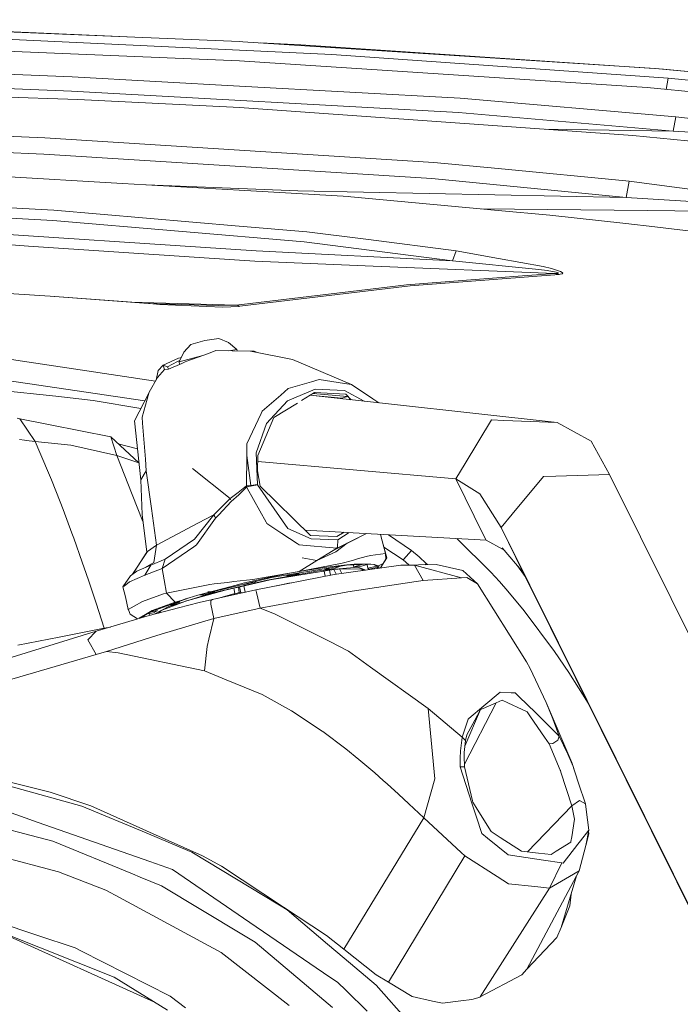
# Model space of a CAD drawing. Units: millimetres. Extents: x 463 to 7129, y 639 to 3503.
# Drawn here: x 5225 to 5361, y 3226 to 3428 of the extents above; entities that cross this region are included whole.
import ezdxf

# ---------------------------------------------------------------- set-up
doc = ezdxf.new("R2010")
doc.units = ezdxf.units.MM
doc.layers.add('1', color=7, linetype='Continuous', true_color=0xffffff)

msp = doc.modelspace()

# ---------------------------------------------------------------- linework, layer by layer
at = {"layer": '1', "color": 18, "linetype": 'Continuous', "lineweight": 13}
for p, q in [((5161.521484, 3428.47876), (5270.630371, 3423.97168)), ((5188.444824, 3427.566406), (5249.140137, 3424.859375)), ((5199.177246, 3425.520508), (5270.625977, 3422.232178)), ((5161.525391, 3424.59668), (5270.62793, 3420.012207)), ((5270.630371, 3423.97168), (5271.358398, 3423.941162)), ((5356.052734, 3418.450195), (5271.358398, 3423.941162)), ((5274.958008, 3423.708008), (5283.236328, 3423.339111)), ((5283.236328, 3423.339111), (5355.830078, 3418.464111)), ((5289.636719, 3421.357178), (5270.625977, 3422.232178)), ((5289.636719, 3421.357178), (5358.717773, 3416.447266)), ((5161.532715, 3419.825684), (5236.280762, 3416.76123)), ((5270.62793, 3420.012207), (5271.641602, 3419.969971)), ((5271.641602, 3419.969971), (5354.381836, 3414.516846)), ((5236.280762, 3416.76123), (5270.625, 3414.855225)), ((5356.052734, 3418.450195), (5375.117188, 3416.63916)), ((5356.987305, 3418.361328), (5375.118164, 3416.653076)), ((5237.404297, 3412.077393), (5161.523438, 3414.755615)), ((5213.051758, 3414.740723), (5236.133301, 3413.794189)), ((5270.625, 3414.855225), (5316, 3412.33667)), ((5358.717773, 3416.447266), (5358.285156, 3414.144775)), ((5358.717773, 3416.447266), (5375.132812, 3414.802246)), ((5236.133301, 3413.794189), (5315.643555, 3409.381348)), ((5354.381836, 3414.516846), (5375.150391, 3412.536133)), ((5237.404297, 3412.077393), (5269.337891, 3410.497803)), ((5316, 3412.33667), (5360.313477, 3408.519775)), ((5270.618164, 3410.407471), (5269.337891, 3410.497803)), ((5270.618164, 3410.407471), (5323.653809, 3406.661377)), ((5359.708008, 3405.580078), (5315.643555, 3409.381348)), ((5360.313477, 3408.519775), (5359.708008, 3405.580078)), ((5360.313477, 3408.519775), (5375.194336, 3406.814453)), ((5161.541992, 3407.063477), (5230.656738, 3404.204102)), ((5351.424805, 3404.700439), (5323.653809, 3406.661377)), ((5359.708008, 3405.580078), (5333.46582, 3405.968506)), ((5351.424805, 3404.700439), (5365.463379, 3403.308105)), ((5359.708008, 3405.580078), (5382.331543, 3404.356201)), ((5188.270508, 3402.622803), (5230.478516, 3400.876953)), ((5230.656738, 3404.204102), (5270.617188, 3401.682617)), ((5310.137207, 3395.851807), (5230.478516, 3400.876953)), ((5270.617188, 3401.682617), (5310.552246, 3399.162354)), ((5246.591309, 3394.837891), (5184.233398, 3398.481445)), ((5310.552246, 3399.162354), (5323.765625, 3397.882812)), ((5323.765625, 3397.882812), (5350.693848, 3395.274658)), ((5270.570801, 3393.436523), (5246.591309, 3394.837891)), ((5251.542969, 3394.548096), (5282.649414, 3393.347168)), ((5350.052246, 3391.98291), (5310.137207, 3395.851807)), ((5350.693848, 3395.274658), (5350.052246, 3391.98291)), ((5350.693848, 3395.274658), (5374.379883, 3392.215088)), ((5293.094727, 3392.120605), (5270.570801, 3393.436523)), ((5350.052246, 3391.98291), (5282.649414, 3393.347168)), ((5202.052734, 3390.941162), (5232.486816, 3389.319336)), ((5293.520996, 3392.080811), (5293.094727, 3392.120605)), ((5293.520996, 3392.080811), (5323.760742, 3389.309326)), ((5350.052246, 3391.98291), (5373.544922, 3390.504639)), ((5176.532227, 3390.188477), (5232.326172, 3387.222412)), ((5232.486816, 3389.319336), (5270.604492, 3386.093262)), ((5354.438477, 3389.269287), (5320.3125, 3389.625244)), ((5334.37207, 3388.33667), (5323.760742, 3389.309326)), ((5350.004395, 3386.612549), (5334.37207, 3388.33667)), ((5391.240723, 3388.885986), (5354.438477, 3389.269287)), ((5262.663086, 3381.740234), (5165.051758, 3388.245361)), ((5232.326172, 3387.222412), (5283.93457, 3382.858643)), ((5350.004395, 3386.612549), (5355.988281, 3385.917725)), ((5164.391113, 3386.184326), (5227.284668, 3381.979248)), ((5284.459473, 3384.920898), (5270.604492, 3386.093262)), ((5297.177734, 3383.291016), (5284.459473, 3384.920898)), ((5355.988281, 3385.917725), (5373.012207, 3383.896484)), ((5283.93457, 3382.858643), (5314.409668, 3378.961426)), ((5297.177734, 3383.291016), (5315.181152, 3380.984863)), ((5262.392578, 3379.631836), (5227.284668, 3381.979248)), ((5274.103027, 3380.979248), (5262.663086, 3381.740234)), ((5314.409668, 3378.961426), (5274.103027, 3380.979248)), ((5315.181152, 3380.984863), (5314.409668, 3378.961426)), ((5315.181152, 3380.984863), (5323.848633, 3379.428223)), ((5262.392578, 3379.631836), (5273.819336, 3378.864258)), ((5298.137695, 3377.869385), (5273.819336, 3378.864258)), ((5314.409668, 3378.961426), (5332.160156, 3377.170898)), ((5333.01416, 3377.781738), (5323.848633, 3379.428223)), ((5335.453613, 3376.34375), (5298.137695, 3377.869385)), ((5336.309082, 3376.146973), (5323.708496, 3375.172363)), ((5335.453613, 3376.34375), (5328.786133, 3375.833496)), ((5332.160156, 3377.170898), (5333.87207, 3376.945068)), ((5333.01416, 3377.781738), (5334.735352, 3377.348145)), ((5335.725098, 3376.633789), (5333.87207, 3376.945068)), ((5336.598145, 3376.739502), (5334.735352, 3377.348145)), ((5335.453613, 3376.34375), (5335.670898, 3376.35376)), ((5336.309082, 3376.146973), (5335.453613, 3376.34375)), ((5335.670898, 3376.35376), (5336.07959, 3376.396973)), ((5336.069824, 3376.539551), (5335.725098, 3376.633789)), ((5336.069824, 3376.539551), (5336.196777, 3376.452881)), ((5336.07959, 3376.396973), (5336.196777, 3376.452881)), ((5336.309082, 3376.146973), (5336.530762, 3376.169434)), ((5336.530762, 3376.169434), (5336.947754, 3376.263428)), ((5336.944824, 3376.55249), (5336.598145, 3376.739502)), ((5337.069336, 3376.378418), (5336.944824, 3376.55249)), ((5336.947754, 3376.263428), (5337.069336, 3376.378418)), ((5304.945801, 3374.006836), (5328.786133, 3375.833496)), ((5323.708496, 3375.172363), (5305.710449, 3373.779297)), ((5231.728027, 3371.648682), (5216.323242, 3372.630859)), ((5298.086914, 3373.193848), (5269.981445, 3369.860107)), ((5305.710449, 3373.779297), (5275.866699, 3370.210449)), ((5304.945801, 3374.006836), (5298.086914, 3373.193848)), ((5231.728027, 3371.648682), (5252.293457, 3370.180908)), ((5252.810547, 3370.07373), (5231.728027, 3371.648682)), ((5269.981445, 3369.860107), (5248.231934, 3370.470703)), ((5253.739258, 3370.120361), (5252.293457, 3370.180908)), ((5252.810547, 3370.07373), (5254.272461, 3369.976562)), ((5266.423828, 3369.773682), (5253.739258, 3370.120361)), ((5275.866699, 3370.210449), (5270.745117, 3369.5979)), ((5254.272461, 3369.976562), (5267.124023, 3369.410645)), ((5269.981445, 3369.860107), (5266.423828, 3369.773682)), ((5267.124023, 3369.410645), (5270.574707, 3369.589355)), ((5270.745117, 3369.5979), (5269.981445, 3369.860107)), ((5270.745117, 3369.5979), (5270.574707, 3369.589355)), ((5260.671875, 3361.740723), (5263.533203, 3362.53833)), ((5266.428223, 3362.980957), (5263.533203, 3362.53833)), ((5268.416992, 3362.148193), (5266.428223, 3362.980957)), ((5270.131836, 3360.714844), (5268.416992, 3362.148193)), ((5258.280273, 3358.162598), (5259.230469, 3360.169434)), ((5260.671875, 3361.740723), (5259.230469, 3360.169434)), ((5265.806641, 3360.502686), (5264.26416, 3359.933594)), ((5265.806641, 3360.502686), (5269.110352, 3360.453857)), ((5270.131836, 3360.714844), (5268.483887, 3360.463135)), ((5272.918945, 3360.396973), (5269.110352, 3360.453857)), ((5270.191895, 3360.437744), (5270.131836, 3360.714844)), ((5272.918945, 3360.396973), (5281.512695, 3358.641113)), ((5273.6875, 3360.385742), (5272.918945, 3360.396973)), ((5273.6875, 3360.385742), (5274.126465, 3360.150635)), ((5220.207031, 3359.21582), (5253.394043, 3354.204346)), ((5254.933594, 3357.50415), (5258.080078, 3358.94873)), ((5257.877441, 3358.26709), (5255.877441, 3357.157227)), ((5258.40625, 3358.428467), (5257.877441, 3358.26709)), ((5258.080078, 3358.94873), (5258.721191, 3359.094238)), ((5258.280273, 3358.162598), (5263.120117, 3359.510986)), ((5258.329102, 3357.652588), (5258.280273, 3358.162598)), ((5258.827637, 3357.866211), (5259.498047, 3358.15332)), ((5259.847168, 3358.30249), (5259.498047, 3358.15332)), ((5264.26416, 3359.933594), (5259.847168, 3358.30249)), ((5293.652344, 3353.54248), (5281.512695, 3358.641113)), ((5253.529297, 3354.436768), (5253.932129, 3356.421631)), ((5253.823242, 3354.94165), (5255.213379, 3356.595215)), ((5254.933594, 3357.50415), (5253.932129, 3356.421631)), ((5254.933594, 3357.50415), (5255.877441, 3357.157227)), ((5254.940918, 3357.480469), (5254.933594, 3357.50415)), ((5255.213379, 3356.595215), (5254.940918, 3357.480469)), ((5256.041504, 3356.673584), (5255.213379, 3356.595215)), ((5255.877441, 3357.157227), (5256.026367, 3356.672363)), ((5256.041504, 3356.673584), (5258.827637, 3357.866211)), ((5232.918945, 3351.104248), (5198.046875, 3354.865234)), ((5219.749023, 3354.794189), (5251.202637, 3350.174805)), ((5253.823242, 3354.94165), (5252.072266, 3351.935547)), ((5285.466797, 3354.083984), (5280.670898, 3352.682129)), ((5285.466797, 3354.083984), (5287.032227, 3354.541748)), ((5292.246582, 3353.754639), (5287.032227, 3354.541748)), ((5252.012207, 3351.720947), (5252.072266, 3351.935547)), ((5279.124023, 3351.355713), (5280.670898, 3352.682129)), ((5280.489746, 3350.16626), (5286.166992, 3352.544189)), ((5286.035645, 3351.885742), (5283.388184, 3350.251953)), ((5286.035645, 3351.885742), (5292.464355, 3351.572754)), ((5286.132324, 3351.797363), (5286.296387, 3351.872803)), ((5292.242188, 3352.264893), (5286.166992, 3352.544189)), ((5292.242188, 3352.264893), (5296.268555, 3350.115479)), ((5293.652344, 3353.54248), (5292.246582, 3353.754639)), ((5298.051758, 3350.595459), (5293.652344, 3353.54248)), ((5240.61377, 3350.273682), (5232.918945, 3351.104248)), ((5250.366211, 3348.577393), (5240.61377, 3350.273682)), ((5252.012207, 3351.720947), (5249.046387, 3346.055664)), ((5252.012207, 3351.720947), (5250.649414, 3346.84668)), ((5279.124023, 3351.355713), (5275.304199, 3348.078613)), ((5280.489746, 3350.16626), (5276.990234, 3346.394287)), ((5335.88623, 3345.714355), (5285.166016, 3351.348877)), ((5292.811035, 3351.096191), (5285.679199, 3351.665039)), ((5291.665039, 3350.724121), (5285.766602, 3351.281738)), ((5286.132324, 3351.797363), (5285.794922, 3351.736572)), ((5292.811035, 3351.096191), (5291.665039, 3350.724121)), ((5291.665039, 3350.724121), (5291.85498, 3350.605713)), ((5292.464355, 3351.572754), (5293.44043, 3350.429443)), ((5293.575684, 3350.414551), (5292.464355, 3351.572754)), ((5292.811035, 3351.096191), (5292.94043, 3351.015137)), ((5298.051758, 3350.595459), (5299.264648, 3349.782227)), ((5275.077637, 3347.599121), (5275.304199, 3348.078613)), ((5282.527344, 3349.720459), (5277.673828, 3346.725342)), ((5224.989746, 3346.613525), (5225.538086, 3346.503906)), ((5225.538086, 3346.503906), (5228.648926, 3341.821533)), ((5225.538086, 3346.503906), (5244.213379, 3342.764893)), ((5250.364258, 3333.922852), (5249.046387, 3346.055664)), ((5250.649414, 3346.84668), (5250.748535, 3345.554932)), ((5275.077637, 3347.599121), (5272.128906, 3341.359619)), ((5274.425781, 3338.937988), (5277.673828, 3346.725342)), ((5276.207031, 3345.550293), (5276.990234, 3346.394287)), ((5322.416016, 3346.254639), (5317.01416, 3337.300049)), ((5322.416016, 3346.254639), (5324.974121, 3346.1521)), ((5335.88623, 3345.714355), (5324.974121, 3346.1521)), ((5250.748535, 3345.554932), (5251.309082, 3338.217041)), ((5274.068848, 3339.507324), (5276.207031, 3345.550293)), ((5335.88623, 3345.714355), (5342.879883, 3341.875244)), ((5226.483887, 3342.080078), (5225.4375, 3342.20752)), ((5226.483887, 3342.080078), (5226.804688, 3342.040527)), ((5226.804688, 3342.040527), (5228.648926, 3341.821533)), ((5228.648926, 3341.821533), (5236.008301, 3341.063965)), ((5228.648926, 3341.821533), (5229.644531, 3339.556396)), ((5244.213379, 3342.764893), (5245.419434, 3338.915527)), ((5249.953125, 3337.422852), (5244.213379, 3342.764893)), ((5346.646484, 3335.064209), (5342.879883, 3341.875244)), ((5245.419434, 3338.915527), (5236.008301, 3341.063965)), ((5249.671387, 3340.299316), (5245.735352, 3341.348633)), ((5272.120605, 3338.933594), (5272.125488, 3340.4646)), ((5272.128906, 3341.359619), (5272.125488, 3340.4646)), ((5231.818359, 3334.390137), (5229.644531, 3339.556396)), ((5245.419434, 3338.915527), (5248.620605, 3330.900879)), ((5249.953125, 3337.422852), (5245.419434, 3338.915527)), ((5251.495605, 3335.776855), (5251.309082, 3338.217041)), ((5272.099121, 3332.715576), (5272.120605, 3338.933594)), ((5272.971191, 3332.753662), (5272.120605, 3338.933594)), ((5272.971191, 3332.753662), (5272.120605, 3338.933594)), ((5274.364258, 3332.960693), (5274.068848, 3339.507324)), ((5274.425781, 3338.937988), (5274.349121, 3335.775391)), ((5315.121094, 3334.163574), (5274.395996, 3337.716309)), ((5249.984863, 3337.413818), (5249.953125, 3337.422852)), ((5251.495605, 3335.776855), (5250.364258, 3333.922852)), ((5251.495605, 3335.776855), (5252.556641, 3328.082764)), ((5268.714355, 3330.131592), (5261.000488, 3336.303711)), ((5268.714355, 3330.131592), (5261.000488, 3336.303711)), ((5274.349121, 3335.775391), (5274.899414, 3332.67334)), ((5317.01416, 3337.300049), (5315.121094, 3334.163574)), ((5231.818359, 3334.390137), (5231.992676, 3333.962158)), ((5233.799316, 3329.413574), (5231.992676, 3333.962158)), ((5250.364258, 3333.922852), (5250.644043, 3326.841064)), ((5315.121094, 3334.163574), (5319.998535, 3331.048096)), ((5315.121094, 3334.163574), (5320.795898, 3322.554932)), ((5333.07959, 3334.65332), (5326.672363, 3326.881592)), ((5335.65625, 3334.731689), (5333.07959, 3334.65332)), ((5346.646484, 3335.064209), (5335.65625, 3334.731689)), ((5438.254395, 3150.498047), (5346.646484, 3335.064209)), ((5271.431641, 3332.196045), (5270.367676, 3331.368164)), ((5270.541016, 3330.888672), (5272.175293, 3332.4729)), ((5272.099121, 3332.715576), (5271.431641, 3332.196045)), ((5272.099121, 3332.715576), (5272.971191, 3332.753662)), ((5272.136719, 3332.595215), (5272.099121, 3332.715576)), ((5272.175293, 3332.4729), (5272.136719, 3332.595215)), ((5272.175293, 3332.4729), (5274.369141, 3332.93457)), ((5272.175293, 3332.4729), (5272.971191, 3332.753662)), ((5272.175293, 3332.4729), (5272.971191, 3332.753662)), ((5272.239258, 3332.239746), (5272.175293, 3332.4729)), ((5276.105469, 3325.272949), (5272.239258, 3332.239746)), ((5272.971191, 3332.753662), (5274.364258, 3332.960693)), ((5274.369141, 3332.93457), (5274.364258, 3332.960693)), ((5280.59082, 3323.976807), (5274.369141, 3332.93457)), ((5274.899414, 3332.67334), (5285.208008, 3322.480957)), ((5248.620605, 3330.900879), (5250.820312, 3325.392578)), ((5265.380371, 3326.737549), (5268.714355, 3330.131592)), ((5268.714355, 3330.131592), (5270.366699, 3331.36792)), ((5268.714355, 3330.131592), (5268.812988, 3329.818115)), ((5268.714355, 3330.131592), (5268.812988, 3329.818115)), ((5268.962891, 3329.517822), (5270.539062, 3330.887207)), ((5270.367676, 3331.368164), (5270.366699, 3331.36792)), ((5270.539062, 3330.887207), (5270.541016, 3330.888672)), ((5324.427734, 3324.158936), (5319.998535, 3331.048096)), ((5233.799316, 3329.413574), (5234.399902, 3327.853516)), ((5234.399902, 3327.853516), (5236.228516, 3322.959717)), ((5253.599121, 3320.525635), (5252.556641, 3328.082764)), ((5266.375977, 3326.75), (5268.961914, 3329.516846)), ((5268.962891, 3329.517822), (5268.961914, 3329.516846)), ((5251.583984, 3319.101807), (5250.644043, 3326.841064)), ((5261.380859, 3321.775146), (5265.380371, 3326.737549)), ((5261.836914, 3320.570557), (5265.725098, 3326.053711)), ((5265.380371, 3326.737549), (5262.11377, 3325.015625)), ((5265.55127, 3326.397705), (5265.380371, 3326.737549)), ((5265.55127, 3326.397705), (5265.725098, 3326.053711)), ((5265.725098, 3326.053711), (5265.918457, 3326.260498)), ((5265.918457, 3326.260498), (5266.375977, 3326.75)), ((5326.672363, 3326.881592), (5324.427734, 3324.158936)), ((5253.599121, 3320.525635), (5262.11377, 3325.015625)), ((5276.276855, 3324.9646), (5276.105469, 3325.272949)), ((5276.276855, 3324.9646), (5279.370117, 3322.921387)), ((5280.607422, 3323.969238), (5280.59082, 3323.976807)), ((5280.607422, 3323.969238), (5285.387207, 3321.827393)), ((5321.296387, 3321.531738), (5284.056641, 3323.618896)), ((5324.427734, 3324.158936), (5328.943848, 3314.891602)), ((5416.036133, 3139.593262), (5324.427734, 3324.158936)), ((5236.228516, 3322.959717), (5236.595703, 3321.952393)), ((5236.595703, 3321.952393), (5238.337891, 3317.042725)), ((5255.400391, 3317.650879), (5261.380859, 3321.775146)), ((5282.469238, 3320.873535), (5279.370117, 3322.921387)), ((5285.208008, 3322.480957), (5290.668457, 3322.315186)), ((5285.387207, 3321.827393), (5290.819336, 3321.60376)), ((5289.878418, 3319.455322), (5296.719238, 3322.90918)), ((5292.163086, 3323.164795), (5290.668457, 3322.315186)), ((5290.793945, 3320.136963), (5290.819336, 3321.60376)), ((5290.819336, 3321.60376), (5293.143066, 3323.109863)), ((5296.714844, 3322.909912), (5290.857422, 3319.962646)), ((5299.618652, 3322.74707), (5299.958984, 3321.440918)), ((5305.998535, 3319.415283), (5301.26416, 3322.654785)), ((5315.278809, 3321.868896), (5322.293945, 3314.977295)), ((5320.795898, 3322.554932), (5321.296387, 3321.531738)), ((5321.296387, 3321.531738), (5324.833496, 3319.662354)), ((5253.599121, 3320.525635), (5251.719238, 3319.197266)), ((5253.032227, 3316.931885), (5253.599121, 3320.525635)), ((5254.78125, 3315.736328), (5261.263672, 3320.177979)), ((5261.263672, 3320.177979), (5261.836914, 3320.570557)), ((5282.887207, 3320.5979), (5282.469238, 3320.873535)), ((5282.887207, 3320.5979), (5290.612305, 3319.911133)), ((5289.878418, 3319.455322), (5290.612305, 3319.911133)), ((5292.794922, 3320.927734), (5290.459473, 3319.142822)), ((5290.612305, 3319.911133), (5290.793945, 3320.136963)), ((5290.612305, 3319.911133), (5290.857422, 3319.962646)), ((5300.929199, 3317.946777), (5299.958984, 3321.440918)), ((5300.65332, 3318.7771), (5299.958984, 3321.440918)), ((5304.24707, 3317.494141), (5300.331055, 3320.099609)), ((5328.943848, 3314.891602), (5324.585449, 3319.949463)), ((5248.671875, 3314.538818), (5251.718262, 3319.197021)), ((5249.007324, 3315.052002), (5251.583984, 3319.101807)), ((5251.583984, 3319.101807), (5251.718262, 3319.197021)), ((5251.718262, 3319.197021), (5251.719238, 3319.197266)), ((5252.404785, 3316.437744), (5255.400391, 3317.650879)), ((5254.78125, 3315.736328), (5255.400391, 3317.650879)), ((5286.521484, 3317.369385), (5283.517578, 3317.943115)), ((5286.521484, 3317.369385), (5283.517578, 3317.943115)), ((5286.521484, 3317.369385), (5289.878418, 3319.455322)), ((5286.521484, 3317.369385), (5290.459473, 3319.142822)), ((5286.521484, 3317.369385), (5290.459473, 3319.142822)), ((5294.907227, 3317.685303), (5293.882812, 3317.399414)), ((5294.907227, 3317.685303), (5296.652832, 3318.172119)), ((5297.547852, 3318.421875), (5296.652832, 3318.172119)), ((5300.61084, 3318.792236), (5297.547852, 3318.421875)), ((5299.617676, 3315.834229), (5300.929199, 3317.946777)), ((5300.187988, 3316.755371), (5300.735352, 3317.676025)), ((5300.65332, 3318.7771), (5300.61084, 3318.792236)), ((5300.65332, 3318.7771), (5300.929199, 3317.946777)), ((5300.669922, 3318.713867), (5300.65332, 3318.7771)), ((5300.669922, 3318.713867), (5300.735352, 3317.676025)), ((5304.333008, 3317.588379), (5304.24707, 3317.494141)), ((5304.24707, 3317.494141), (5305.450195, 3316.454346)), ((5305.998535, 3319.415283), (5304.333008, 3317.588379)), ((5305.998535, 3319.415283), (5307.557617, 3318.134766)), ((5309.022949, 3316.763428), (5307.557617, 3318.134766)), ((5238.337891, 3317.042725), (5238.742188, 3315.875244)), ((5238.742188, 3315.875244), (5239.604004, 3313.308105)), ((5249.519531, 3315.184326), (5252.404785, 3316.437744)), ((5251.188477, 3314.340576), (5252.404785, 3316.437744)), ((5251.188477, 3314.340576), (5254.78125, 3315.736328)), ((5251.262207, 3315.941406), (5253.032227, 3316.931885)), ((5254.784668, 3315.717773), (5254.78125, 3315.736328)), ((5254.784668, 3315.717773), (5255.1875, 3313.394287)), ((5290.414551, 3315.561768), (5276.919434, 3313.386475)), ((5282.550781, 3314.744873), (5292.650391, 3316.392822)), ((5282.872559, 3315.102295), (5288.558105, 3316.005859)), ((5282.882812, 3315.108887), (5286.521484, 3317.369385)), ((5282.882812, 3315.108887), (5285.000488, 3315.514404)), ((5291.77002, 3316.810059), (5285.000488, 3315.514404)), ((5287.314941, 3315.295166), (5294.955566, 3315.975098)), ((5288.224121, 3315.670898), (5288.255859, 3315.523926)), ((5289.097168, 3315.813232), (5288.255859, 3315.523926)), ((5288.255859, 3315.523926), (5290.125488, 3315.753174)), ((5292.705566, 3316.495605), (5288.558105, 3316.005859)), ((5289.996582, 3315.493896), (5290.489258, 3314.533447)), ((5303.766113, 3316.425293), (5290.121582, 3314.481201)), ((5290.125488, 3315.753174), (5291.388184, 3316.186768)), ((5290.907715, 3315.569336), (5290.414551, 3315.561768)), ((5291.192383, 3315.640381), (5291.67334, 3314.702148)), ((5295.816406, 3315.646729), (5291.226074, 3315.574219)), ((5293.882812, 3317.399414), (5291.77002, 3316.810059)), ((5295.819336, 3316.5354), (5292.650391, 3316.392822)), ((5294.197754, 3316.609375), (5292.705566, 3316.495605)), ((5294.022461, 3316.45459), (5294.101562, 3316.063477)), ((5295.850098, 3316.536865), (5294.101562, 3316.063477)), ((5294.101562, 3316.063477), (5295.226562, 3316.068115)), ((5294.317871, 3316.618408), (5294.197754, 3316.609375)), ((5297.623535, 3316.616699), (5294.317871, 3316.618408)), ((5296.609375, 3315.405518), (5294.955566, 3315.975098)), ((5295.226562, 3316.068115), (5297.178223, 3316.596191)), ((5295.726074, 3315.64502), (5295.986816, 3315.316895)), ((5296.20166, 3315.347412), (5295.816406, 3315.646729)), ((5295.819336, 3316.5354), (5297.623535, 3316.616699)), ((5296.998047, 3315.78125), (5296.858398, 3316.509521)), ((5296.998047, 3315.78125), (5298.84375, 3316.194336)), ((5297.20752, 3315.560547), (5296.998047, 3315.78125)), ((5297.20752, 3315.560547), (5297.203125, 3315.48999)), ((5297.20752, 3315.560547), (5299.095215, 3315.982666)), ((5298.280273, 3316.5354), (5297.623535, 3316.616699)), ((5297.988281, 3315.602051), (5297.960449, 3315.729004)), ((5298.280273, 3316.5354), (5299.170898, 3316.306152)), ((5299.129883, 3316.021484), (5298.280273, 3316.5354)), ((5298.407227, 3315.661621), (5298.371582, 3315.821045)), ((5298.921875, 3315.734619), (5299.129883, 3316.021484)), ((5299.095215, 3315.982666), (5299.088379, 3316.046387)), ((5299.170898, 3316.306152), (5300.187988, 3316.755371)), ((5299.359375, 3315.797363), (5299.170898, 3316.306152)), ((5303.766113, 3316.425293), (5311.061035, 3316.552246)), ((5306.613281, 3316.424561), (5303.766113, 3316.425293)), ((5306.613281, 3316.424561), (5316.268066, 3313.779053)), ((5308.362305, 3313.272461), (5306.613281, 3316.424561)), ((5309.022949, 3316.763428), (5308.763184, 3316.512207)), ((5309.260742, 3316.520752), (5309.022949, 3316.763428)), ((5316.505371, 3315.320312), (5311.061035, 3316.552246)), ((5329.342285, 3314.074707), (5327.76416, 3316.261475)), ((5246.707031, 3311.946777), (5248.251465, 3314.218262)), ((5251.188477, 3314.340576), (5248.074219, 3312.989258)), ((5249.519531, 3315.184326), (5248.251465, 3314.218262)), ((5265.366699, 3311.018066), (5277.246582, 3313.878906)), ((5273.400879, 3313.496582), (5269.492676, 3313.039551)), ((5276.938965, 3313.929932), (5271.677734, 3312.752441)), ((5280.527832, 3314.708252), (5273.400879, 3313.496582)), ((5273.980957, 3311.341309), (5290.121582, 3314.481201)), ((5276.308594, 3313.348633), (5287.314941, 3315.295166)), ((5280.586914, 3314.669678), (5276.938965, 3313.929932)), ((5281.752441, 3314.614502), (5277.246582, 3313.878906)), ((5280.320312, 3314.380615), (5280.351074, 3314.245361)), ((5280.351074, 3314.245361), (5282.681152, 3314.664062)), ((5280.707031, 3314.443848), (5280.351074, 3314.245361)), ((5280.527832, 3314.708252), (5282.882812, 3315.108887)), ((5282.872559, 3315.102295), (5280.586914, 3314.669678)), ((5281.752441, 3314.614502), (5282.550781, 3314.744873)), ((5282.681152, 3314.664062), (5282.939453, 3314.80835)), ((5282.872559, 3315.102295), (5282.882812, 3315.108887)), ((5288.032715, 3315.177734), (5288.272461, 3314.121338)), ((5289.124023, 3315.353516), (5289.354004, 3314.331787)), ((5308.362305, 3313.272461), (5316.268066, 3313.779053)), ((5317.337891, 3313.8479), (5316.268066, 3313.779053)), ((5316.505371, 3315.320312), (5319.516113, 3312.592041)), ((5317.337891, 3313.8479), (5319.516113, 3312.592041)), ((5324.052734, 3313.039062), (5322.293945, 3314.977295)), ((5328.943848, 3314.891602), (5329.342285, 3314.074707)), ((5416.17041, 3139.13916), (5329.342285, 3314.074707)), ((5239.604004, 3313.308105), (5241.188965, 3308.583008)), ((5246.94873, 3312.131348), (5246.707031, 3311.946777)), ((5246.707031, 3311.946777), (5247.202148, 3309.911865)), ((5248.074219, 3312.989258), (5246.94873, 3312.131348)), ((5255.657227, 3310.688721), (5255.1875, 3313.394287)), ((5255.657227, 3310.688721), (5264.575684, 3312.465088)), ((5262.111328, 3310.233643), (5268.955566, 3312.035645)), ((5265.421387, 3312.563965), (5264.575684, 3312.465088)), ((5264.885254, 3310.657959), (5276.308594, 3313.348633)), ((5268.181641, 3312.886719), (5265.421387, 3312.563965)), ((5267.6875, 3311.291504), (5269.478027, 3311.697754)), ((5268.181641, 3312.886719), (5269.492676, 3313.039551)), ((5268.955566, 3312.035645), (5271.677734, 3312.752441)), ((5269.470703, 3311.738525), (5269.670898, 3310.562744)), ((5269.87207, 3311.787354), (5276.919434, 3313.386475)), ((5270.42041, 3311.911621), (5270.60498, 3310.817383)), ((5270.642578, 3311.96167), (5270.935547, 3310.724121)), ((5271.517578, 3312.499512), (5271.59082, 3312.421387)), ((5271.52002, 3312.161133), (5271.826172, 3310.862305)), ((5271.59082, 3312.421387), (5274.025879, 3312.966309)), ((5274.025879, 3312.966309), (5273.92041, 3313.077881)), ((5274.025879, 3312.966309), (5274.000488, 3313.097168)), ((5278.220215, 3312.165771), (5280.771484, 3312.692627)), ((5280.771484, 3312.692627), (5281.428223, 3312.789795)), ((5306.9375, 3313.056396), (5292.918457, 3310.929443)), ((5306.9375, 3313.056396), (5308.362305, 3313.272461)), ((5319.516113, 3312.592041), (5329.617188, 3296.567627)), ((5325.771484, 3311.067139), (5324.052734, 3313.039062)), ((5247.790527, 3307.326172), (5247.202148, 3309.911865)), ((5255.042969, 3310.490967), (5250.742676, 3308.93042)), ((5252.760742, 3306.953125), (5260.296387, 3309.695068)), ((5255.657227, 3310.688721), (5255.042969, 3310.490967)), ((5257.458984, 3308.809814), (5255.657227, 3310.688721)), ((5256.105957, 3307.944092), (5264.885254, 3310.657959)), ((5259.538086, 3309.464111), (5258.852539, 3309.251709)), ((5260.296387, 3309.695068), (5259.538086, 3309.464111)), ((5259.75293, 3309.063477), (5261.531738, 3309.562988)), ((5262.111328, 3310.233643), (5260.296387, 3309.695068)), ((5261.531738, 3309.562988), (5267.6875, 3311.291504)), ((5265.366699, 3311.018066), (5262.111328, 3310.233643)), ((5263.30957, 3310.331543), (5262.501953, 3310.327881)), ((5263.30957, 3310.331543), (5264.862793, 3310.754883)), ((5264.171875, 3310.913574), (5264.700684, 3310.916016)), ((5264.862793, 3310.754883), (5265.479004, 3310.919189)), ((5264.885254, 3310.657959), (5264.862793, 3310.754883)), ((5264.946777, 3310.916992), (5265.479004, 3310.919189)), ((5265.109375, 3309.369141), (5273.980957, 3311.341309)), ((5265.479004, 3310.919189), (5265.454102, 3311.038818)), ((5266.107422, 3309.591064), (5269.670898, 3310.562744)), ((5269.670898, 3310.562744), (5269.64502, 3310.377441)), ((5269.670898, 3310.562744), (5270.141602, 3310.676758)), ((5270.556152, 3310.797607), (5270.141602, 3310.676758)), ((5270.556152, 3310.797607), (5270.60498, 3310.817383)), ((5270.60498, 3310.817383), (5270.935547, 3310.724121)), ((5270.60498, 3310.817383), (5270.837402, 3310.673584)), ((5270.837402, 3310.673584), (5270.873535, 3310.650635)), ((5271.633789, 3310.819336), (5270.935547, 3310.724121)), ((5270.935547, 3310.724121), (5270.972656, 3310.672607)), ((5274.15918, 3310.817383), (5273.980957, 3311.341309)), ((5274.878906, 3307.562012), (5274.15918, 3310.817383)), ((5274.878906, 3307.562012), (5292.563965, 3310.863281)), ((5292.918457, 3310.929443), (5292.563965, 3310.863281)), ((5329.094727, 3307.032471), (5325.771484, 3311.067139)), ((5242.836426, 3303.463623), (5241.188965, 3308.583008)), ((5248.991699, 3307.979248), (5247.790527, 3307.326172)), ((5248.991699, 3307.979248), (5250.742676, 3308.93042)), ((5252.102539, 3306.083984), (5258.133301, 3307.68042)), ((5252.712891, 3307.098633), (5257.240723, 3308.739746)), ((5253.105957, 3306.349854), (5256.105957, 3307.944092)), ((5259.75293, 3309.063477), (5254.57373, 3307.112549)), ((5256.766602, 3308.292236), (5256.276367, 3308.232422)), ((5258.34082, 3308.833008), (5256.766602, 3308.292236)), ((5257.458984, 3308.809814), (5257.240723, 3308.739746)), ((5258.852539, 3309.251709), (5257.458984, 3308.809814)), ((5258.34082, 3308.833008), (5257.718262, 3308.757324)), ((5262.391113, 3308.726807), (5258.133301, 3307.68042)), ((5258.309082, 3308.971924), (5258.34082, 3308.833008)), ((5262.391113, 3308.726807), (5265.109375, 3309.369141)), ((5264.743652, 3309.165771), (5265.109375, 3309.369141)), ((5264.75293, 3308.650635), (5264.743652, 3309.165771)), ((5264.755859, 3308.396729), (5264.75293, 3308.650635)), ((5265.358887, 3305.44873), (5264.755859, 3308.396729)), ((5265.358887, 3305.44873), (5274.878906, 3307.562012)), ((5277.870117, 3306.403809), (5274.878906, 3307.562012)), ((5241.227539, 3302.821533), (5252.102539, 3306.083984)), ((5247.790527, 3307.326172), (5247.822266, 3307.239258)), ((5248.151367, 3306.349854), (5247.822266, 3307.239258)), ((5249.685547, 3305.359375), (5248.151367, 3306.349854)), ((5250.039551, 3305.557861), (5251.341309, 3306.307861)), ((5250.039551, 3305.557861), (5250.09375, 3305.481689)), ((5251.14209, 3306.078369), (5250.825684, 3305.701416)), ((5252.760742, 3306.953125), (5251.14209, 3306.078369)), ((5252.712891, 3307.098633), (5251.341309, 3306.307861)), ((5252.959473, 3306.614746), (5251.724121, 3306.393066)), ((5252.090332, 3306.45874), (5252.17627, 3306.104004)), ((5253.697266, 3307.026855), (5252.499023, 3306.811523)), ((5253.697266, 3307.026855), (5252.959473, 3306.614746)), ((5253.640137, 3307.272949), (5253.697266, 3307.026855)), ((5254.271484, 3306.841553), (5253.980469, 3306.581055)), ((5254.290039, 3306.979004), (5254.246094, 3306.651855)), ((5254.57373, 3307.112549), (5254.271484, 3306.841553)), ((5254.529785, 3302.269287), (5265.358887, 3305.44873)), ((5264.348145, 3301.239746), (5265.358887, 3305.44873)), ((5289.171387, 3300.708496), (5277.870117, 3306.403809)), ((5335.34668, 3298.671875), (5329.094727, 3307.032471)), ((5242.836426, 3303.463623), (5233.621094, 3301.653564)), ((5242.836426, 3303.463623), (5244.158203, 3303.700928)), ((5242.883789, 3303.318359), (5242.836426, 3303.463623)), ((5218.929199, 3296.012939), (5241.227539, 3302.821533)), ((5233.621094, 3301.653564), (5225.11084, 3299.981689)), ((5239.508301, 3301.064209), (5241.227539, 3302.821533)), ((5243.296875, 3298.665039), (5252.334473, 3301.564941)), ((5254.529785, 3302.269287), (5252.334473, 3301.564941)), ((5241.166992, 3298.032715), (5239.508301, 3301.064209)), ((5263.437988, 3294.673584), (5263.985352, 3299.730957)), ((5263.985352, 3299.730957), (5264.348145, 3301.239746)), ((5293.007812, 3298.774902), (5289.171387, 3300.708496)), ((5218.980957, 3291.586182), (5241.166992, 3298.032715)), ((5241.166992, 3298.032715), (5243.296875, 3298.665039)), ((5245.685059, 3298.404053), (5243.296875, 3298.665039)), ((5245.685059, 3298.404053), (5263.437988, 3294.673584)), ((5297.579102, 3295.488037), (5293.007812, 3298.774902)), ((5338.306152, 3294.381836), (5335.34668, 3298.671875)), ((5297.579102, 3295.488037), (5309.387207, 3286.998779)), ((5330.351074, 3295.152588), (5329.617188, 3296.567627)), ((5267.874023, 3292.876709), (5263.437988, 3294.673584)), ((5330.351074, 3295.152588), (5333.646484, 3288.17627)), ((5338.306152, 3294.381836), (5342.258301, 3288.052002)), ((5275.283691, 3289.875), (5267.874023, 3292.876709)), ((5281.316895, 3286.507812), (5275.283691, 3289.875)), ((5324.209473, 3290.349854), (5320.862793, 3287.525146)), ((5324.209473, 3290.349854), (5326.465332, 3290.208984)), ((5326.465332, 3290.208984), (5327.312012, 3290.156006)), ((5328.129883, 3289.35376), (5327.312012, 3290.156006)), ((5331.42627, 3286.12085), (5328.129883, 3289.35376)), ((5323.390137, 3288.13501), (5316.854004, 3275.5625)), ((5320.862793, 3287.525146), (5317.768555, 3284.913086)), ((5320.695801, 3286.973145), (5323.390137, 3288.13501)), ((5324.60498, 3288.658203), (5323.390137, 3288.13501)), ((5324.60498, 3288.658203), (5325.746094, 3288.127686)), ((5325.746094, 3288.127686), (5328.708008, 3286.750244)), ((5333.646484, 3288.17627), (5338.929199, 3275.901611)), ((5335.021973, 3284.854492), (5333.646484, 3288.17627)), ((5287.64209, 3282.313477), (5281.316895, 3286.507812)), ((5309.387207, 3286.998779), (5316.388672, 3281.098389)), ((5310.772949, 3272.538818), (5309.387207, 3286.998779)), ((5320.173828, 3286.748291), (5316.970703, 3279.203613)), ((5318.981934, 3284.552246), (5320.173828, 3286.748291)), ((5320.695801, 3286.973145), (5320.173828, 3286.748291)), ((5328.708008, 3286.750244), (5329.711426, 3286.283936)), ((5330.403809, 3285.284424), (5329.711426, 3286.283936)), ((5330.403809, 3285.284424), (5333.298828, 3281.10791)), ((5331.42627, 3286.12085), (5336.330078, 3281.312012)), ((5317.625977, 3284.792236), (5316.40918, 3281.081543)), ((5318.981934, 3284.552246), (5317.358398, 3281.560059)), ((5317.768555, 3284.913086), (5317.625977, 3284.792236)), ((5335.021973, 3284.854492), (5336.330078, 3281.312012)), ((5287.779297, 3282.222168), (5287.64209, 3282.313477)), ((5292.510742, 3278.659912), (5287.779297, 3282.222168)), ((5316.388672, 3281.098389), (5316.40918, 3281.081543)), ((5316.40918, 3281.081543), (5316.402832, 3281.034912)), ((5316.40918, 3281.081543), (5317.101562, 3280.407471)), ((5317.101562, 3280.407471), (5317.358398, 3281.560059)), ((5333.298828, 3281.10791), (5334.291016, 3279.675781)), ((5336.330078, 3281.312012), (5336.02832, 3280.484619)), ((5336.330078, 3281.312012), (5338.071289, 3277.557861)), ((5316.040527, 3278.289795), (5316.402832, 3281.034912)), ((5316.82959, 3277.905518), (5317.101562, 3280.407471)), ((5335.003418, 3279.793945), (5334.291016, 3279.675781)), ((5334.291016, 3279.675781), (5336.557129, 3274.284668)), ((5335.003418, 3279.793945), (5336.02832, 3280.484619)), ((5292.510742, 3278.659912), (5295.174316, 3276.506836)), ((5315.963379, 3276.752686), (5316.040527, 3278.289795)), ((5316.814941, 3276.555908), (5316.827148, 3277.709717)), ((5316.82959, 3277.905518), (5316.827148, 3277.709717)), ((5338.071289, 3277.557861), (5339.016602, 3275.518311)), ((5231.761719, 3269.784424), (5205.245605, 3276.423828)), ((5295.174316, 3276.506836), (5298.45459, 3273.724121)), ((5315.963379, 3276.752686), (5315.953125, 3275.661133)), ((5315.965332, 3274.958008), (5315.953125, 3275.661133)), ((5315.965332, 3274.958008), (5316.894043, 3274.991455)), ((5316.814941, 3276.555908), (5316.851074, 3275.604248)), ((5316.894043, 3274.991455), (5316.851074, 3275.604248)), ((5318.495117, 3268.021729), (5316.894043, 3274.991455)), ((5340.311035, 3271.625977), (5338.929199, 3275.901611)), ((5339.016602, 3275.518311), (5339.034668, 3275.47998)), ((5339.034668, 3275.47998), (5340.311035, 3271.625977)), ((5300.186035, 3272.203125), (5298.45459, 3273.724121)), ((5315.965332, 3274.958008), (5318.404785, 3267.494873)), ((5336.557129, 3274.284668), (5336.572754, 3274.249512)), ((5336.694824, 3273.867188), (5336.572754, 3274.249512)), ((5338.89209, 3266.989746), (5336.694824, 3273.867188)), ((5238.258301, 3266.927002), (5222.224121, 3271.33667)), ((5301.006836, 3271.471191), (5300.186035, 3272.203125)), ((5301.006836, 3271.471191), (5303.291504, 3269.398193)), ((5308.503906, 3264.522217), (5310.772949, 3272.537842)), ((5310.772949, 3272.537842), (5310.772949, 3272.538818)), ((5341.718262, 3267.374512), (5340.311035, 3271.625977)), ((5231.761719, 3269.784424), (5240.124512, 3266.936279)), ((5303.291504, 3269.398193), (5305.450195, 3267.400879)), ((5227.854492, 3260.884521), (5204.442871, 3267.077148)), ((5229.299805, 3263.570068), (5216.665039, 3267.998291)), ((5238.258301, 3266.927002), (5251.45166, 3261.400879)), ((5240.124512, 3266.936279), (5244.061523, 3265.179443)), ((5308.503906, 3264.522217), (5305.450195, 3267.400879)), ((5318.743164, 3266.458984), (5318.404785, 3267.494873)), ((5318.495117, 3268.021729), (5318.566895, 3267.710205)), ((5319.26416, 3266.612061), (5318.566895, 3267.710205)), ((5338.89209, 3266.989746), (5329.782227, 3257.501709)), ((5340.497559, 3268.061035), (5338.89209, 3266.989746)), ((5339.249023, 3265.264404), (5338.89209, 3266.989746)), ((5341.718262, 3267.374512), (5340.497559, 3268.061035)), ((5341.866211, 3266.229492), (5341.718262, 3267.374512)), ((5244.061523, 3265.179443), (5251.543945, 3261.840332)), ((5319.34082, 3264.631348), (5318.743164, 3266.458984)), ((5322.243652, 3261.92334), (5319.26416, 3266.612061)), ((5339.46875, 3264.201416), (5339.249023, 3265.264404)), ((5342.416504, 3261.968994), (5341.866211, 3266.229492)), ((5229.299805, 3263.570068), (5252.224609, 3255.534668)), ((5292.090332, 3237.516846), (5308.503906, 3264.522217)), ((5316.186523, 3257.377441), (5308.503906, 3264.522217)), ((5320.427246, 3261.30957), (5319.34082, 3264.631348)), ((5338.889648, 3260.604736), (5339.46875, 3264.201416)), ((5202.228027, 3261.756348), (5233.475586, 3253.391846)), ((5227.854492, 3260.884521), (5232.296875, 3259.710205)), ((5251.45166, 3261.400879), (5258.749023, 3258.34375)), ((5251.543945, 3261.840332), (5263.019531, 3256.718994)), ((5320.427246, 3261.30957), (5321.590332, 3260.360352)), ((5322.243652, 3261.92334), (5322.373047, 3261.718994)), ((5324.230957, 3260.48999), (5322.373047, 3261.718994)), ((5342.416504, 3261.968994), (5340.72998, 3259.809326)), ((5341.775391, 3258.798828), (5342.416504, 3261.968994)), ((5341.775391, 3258.798828), (5342.405762, 3261.245361)), ((5342.405762, 3261.245361), (5342.358887, 3261.682861)), ((5248.670898, 3252.979736), (5232.296875, 3259.710205)), ((5325.869629, 3256.870117), (5321.590332, 3260.360352)), ((5324.230957, 3260.48999), (5328.554199, 3257.630371)), ((5335.702637, 3257.647217), (5338.717285, 3259.533936)), ((5340.183594, 3259.109375), (5337.133301, 3255.203369)), ((5338.717285, 3259.533936), (5338.734375, 3259.640381)), ((5338.734375, 3259.640381), (5338.889648, 3260.604736)), ((5340.72998, 3259.809326), (5340.183594, 3259.109375)), ((5260.859375, 3257.459473), (5258.749023, 3258.34375)), ((5260.859375, 3257.459473), (5278.867188, 3246.530273)), ((5316.186523, 3257.377441), (5316.927734, 3256.687988)), ((5325.869629, 3256.870117), (5328.126953, 3256.536133)), ((5328.554199, 3257.630371), (5330.285645, 3257.449219)), ((5330.285645, 3257.449219), (5332.081055, 3257.260742)), ((5332.081055, 3257.260742), (5334.654297, 3256.991211)), ((5334.654297, 3256.991211), (5335.702637, 3257.647217)), ((5341.775391, 3258.798828), (5340.432129, 3253.588623)), ((5252.224609, 3255.534668), (5256.871582, 3253.90625)), ((5263.019531, 3256.718994), (5266.955566, 3254.553711)), ((5301.274414, 3230.717041), (5316.927734, 3256.687988)), ((5301.274414, 3230.717041), (5316.927734, 3256.687988)), ((5323.591309, 3252.452148), (5316.927734, 3256.687988)), ((5333.118652, 3255.797119), (5328.126953, 3256.536133)), ((5333.118652, 3255.797119), (5336.875977, 3255.240967)), ((5334.328125, 3250.029053), (5336.875977, 3255.240967)), ((5334.328125, 3250.029053), (5336.875977, 3255.240967)), ((5337.133301, 3255.203369), (5336.875977, 3255.240967)), ((5233.475586, 3253.391846), (5243.187012, 3249.640381)), ((5250.253906, 3252.329102), (5248.670898, 3252.979736)), ((5256.871582, 3253.90625), (5272.79541, 3243.026855)), ((5266.955566, 3254.553711), (5279.652344, 3246.153076)), ((5329.703125, 3233.387451), (5340.432129, 3253.588623)), ((5338.467285, 3252.442871), (5340.431152, 3253.588379)), ((5340.432129, 3253.588623), (5340.431152, 3253.588379)), ((5254.589355, 3250.547607), (5250.253906, 3252.329102)), ((5323.591309, 3252.452148), (5325.909668, 3250.977539)), ((5325.910645, 3250.977539), (5325.909668, 3250.977539)), ((5331.288086, 3250.371338), (5325.910645, 3250.977539)), ((5338.467285, 3252.442871), (5334.328125, 3250.029053)), ((5336.712402, 3242.001221), (5339.907227, 3252.599854)), ((5243.187012, 3249.640381), (5245.964355, 3248.142822)), ((5271.138672, 3240.593994), (5254.589355, 3250.547607)), ((5320.106445, 3227.710449), (5334.328125, 3250.029053)), ((5320.106445, 3227.710449), (5334.328125, 3250.029053)), ((5331.288086, 3250.371338), (5334.328125, 3250.029053)), ((5338.493652, 3246.446289), (5338.770508, 3248.828857)), ((5245.964355, 3248.142822), (5266.873535, 3236.863037)), ((5215.699219, 3244.867676), (5229.012695, 3240.411621)), ((5278.867188, 3246.530273), (5280.414551, 3245.591309)), ((5279.652344, 3246.153076), (5288.493652, 3240.303223)), ((5280.414551, 3245.591309), (5288.753906, 3238.533203)), ((5338.493652, 3246.446289), (5336.712402, 3242.001221)), ((5272.79541, 3243.026855), (5289.237793, 3231.793457)), ((5222.023438, 3240.752441), (5253.198242, 3226.635498)), ((5222.056152, 3240.878418), (5244.925781, 3231.795898)), ((5336.712402, 3242.001221), (5335.870605, 3239.898438)), ((5229.012695, 3240.411621), (5236.903809, 3237.770508)), ((5271.138672, 3240.593994), (5273.840332, 3238.96875)), ((5283.516602, 3230.800781), (5273.840332, 3238.96875)), ((5292.090332, 3237.516846), (5288.493652, 3240.303223)), ((5335.870605, 3239.898438), (5329.703125, 3233.387451)), ((5236.903809, 3237.770508), (5238.069336, 3237.177246)), ((5238.069336, 3237.177246), (5256.384766, 3227.857666)), ((5266.873535, 3236.863037), (5280.862793, 3225.979004)), ((5292.139648, 3235.668457), (5288.753906, 3238.533203)), ((5292.090332, 3237.516846), (5298.717773, 3232.270264)), ((5292.139648, 3235.668457), (5298.712891, 3230.104248)), ((5329.703125, 3233.387451), (5328.629883, 3232.253662)), ((5244.925781, 3231.795898), (5255.822266, 3224.998535)), ((5283.516602, 3230.800781), (5289.757324, 3225.532227)), ((5290.757324, 3230.755127), (5289.237793, 3231.793457)), ((5290.757324, 3230.755127), (5292.539062, 3229.034668)), ((5301.274414, 3230.717041), (5298.717773, 3232.270264)), ((5306.105957, 3227.782227), (5301.274414, 3230.717041)), ((5328.629883, 3232.253662), (5320.106445, 3227.710449)), ((5296.907715, 3224.815918), (5292.539062, 3229.034668)), ((5298.712891, 3230.104248), (5305.52002, 3222.44165)), ((5256.384766, 3227.857666), (5259.585938, 3225.459473)), ((5310.277832, 3226.862061), (5306.105957, 3227.782227)), ((5312.329102, 3226.409424), (5310.277832, 3226.862061)), ((5316.136719, 3226.883789), (5312.329102, 3226.409424)), ((5316.136719, 3226.883789), (5318.343262, 3227.158447)), ((5320.07373, 3227.692871), (5318.343262, 3227.158447)), ((5320.106445, 3227.710449), (5320.07373, 3227.692871))]:
    msp.add_line(p, q, dxfattribs=at)

doc.saveas('drawing.dxf')
